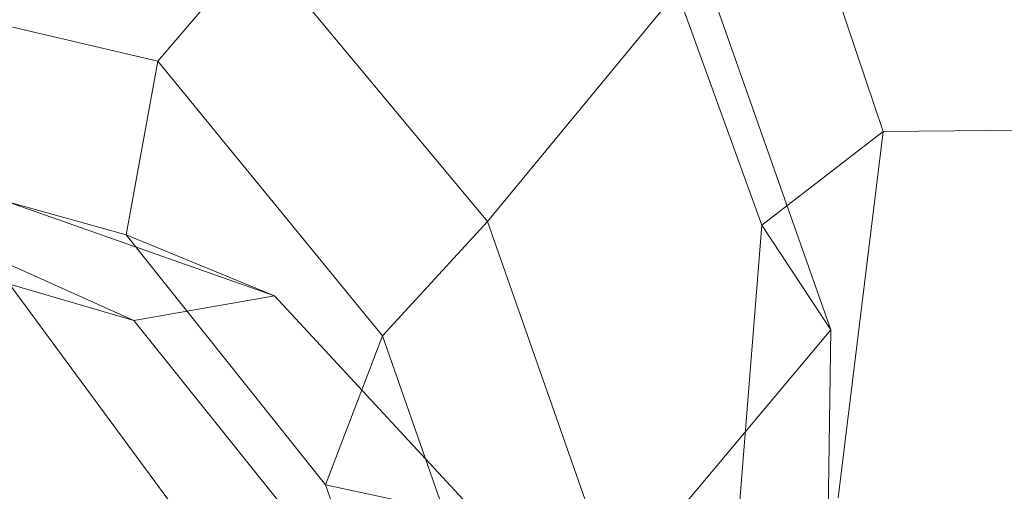
# Model space of a CAD drawing. Units: millimetres. Extents: x -299197 to -293008, y -32761 to -26488.
# Drawn here: x -297766 to -297648, y -28732 to -28675 of the extents above; entities that cross this region are included whole.
import ezdxf

# ---------------------------------------------------------------- set-up
doc = ezdxf.new("R2010")
doc.units = ezdxf.units.MM
doc.linetypes.add('K5LT32777', pattern=[0])
doc.layers.get('0').update_dxf_attribs({"true_color": 0x5890e1})

# ---------------------------------------------------------------- blocks, each defined once
blk = doc.blocks.new('U1')
at = {"color": 61, "linetype": 'K5LT32777', "lineweight": 18, "true_color": 0xd6e499}
for p, q in [((-297662.88, -28688.79), (-297677.06, -28646.83)), ((-297677.41, -28700), (-297692.84, -28657.4)), ((-297737.78, -28666.46), (-297749.69, -28680.39)), ((-297710.22, -28699.59), (-297737.78, -28666.46)), ((-297684.66, -28668.54), (-297710.22, -28699.59)), ((-297669.12, -28712.54), (-297684.66, -28668.54)), ((-297749.69, -28680.39), (-297786.5, -28671.8)), ((-297749.69, -28680.39), (-297753.5, -28701.16)), ((-297722.81, -28713.27), (-297749.69, -28680.39)), ((-297662.88, -28688.79), (-297677.41, -28700)), ((-297668.28, -28732.66), (-297662.88, -28688.79)), ((-297624.25, -28688.46), (-297662.88, -28688.79)), ((-297753.5, -28701.16), (-297789.41, -28691.15)), ((-297735.75, -28708.45), (-297770.62, -28696.18)), ((-297710.22, -28699.59), (-297722.81, -28713.27)), ((-297694.91, -28743.23), (-297710.22, -28699.59)), ((-297752.59, -28711.44), (-297791.19, -28700.08)), ((-297680.91, -28744.07), (-297677.41, -28700)), ((-297677.41, -28700), (-297669.12, -28712.54)), ((-297729.62, -28731.07), (-297753.5, -28701.16)), ((-297753.5, -28701.16), (-297735.75, -28708.45)), ((-297752.59, -28711.44), (-297770.06, -28703.56)), ((-297745.66, -28736.66), (-297770.06, -28703.56)), ((-297735.75, -28708.45), (-297752.59, -28711.44)), ((-297711.09, -28735.06), (-297735.75, -28708.45)), ((-297730.38, -28739.06), (-297752.59, -28711.44)), ((-297669.12, -28712.54), (-297694.91, -28743.23)), ((-297669.84, -28757.68), (-297669.12, -28712.54)), ((-297722.81, -28713.27), (-297729.62, -28731.07)), ((-297707.75, -28756.17), (-297722.81, -28713.27)), ((-297715.12, -28772.75), (-297729.62, -28731.07)), ((-297729.62, -28731.07), (-297711.09, -28735.06))]:
    blk.add_line(p, q, dxfattribs=at)

msp = doc.modelspace()

# ---------------------------------------------------------------- block references
msp.add_blockref('U1', (0, 0))

doc.saveas('drawing.dxf')
